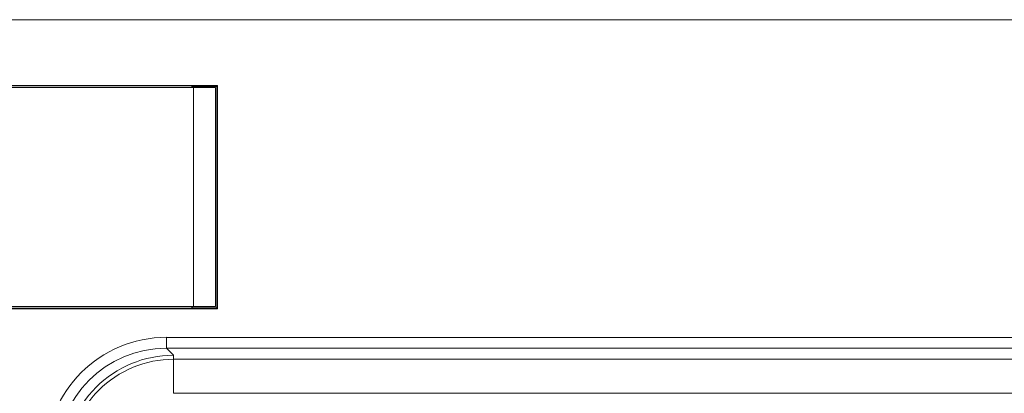
# Model space of a CAD drawing. Units: inches. Extents: x 0 to 33.4, y 0 to 8.5.
# Drawn here: x 6.5 to 6.8, y 3.9 to 4.1 of the extents above; entities that cross this region are included whole.
import ezdxf

# ---------------------------------------------------------------- set-up
doc = ezdxf.new("R2010")
doc.units = ezdxf.units.IN
doc.header["$MEASUREMENT"] = 0

msp = doc.modelspace()

# ---------------------------------------------------------------- linework, layer by layer
at = {"color": 7, "linetype": 'Continuous', "lineweight": 15}
for p, q in [((6.42425, 4.05294), (7.566, 4.05294)), ((6.51514, 4.03325), (6.41212, 4.03325)), ((6.41934, 4.03259), (6.50792, 4.03259)), ((6.41988, 4.03314), (6.50738, 4.03314)), ((6.50755, 4.03296), (6.50738, 4.03314)), ((6.50738, 4.03259), (6.50738, 4.03314)), ((6.51486, 4.03296), (6.50755, 4.03296)), ((6.50755, 4.03296), (6.50755, 4.03259)), ((6.50792, 3.96698), (6.50792, 4.03259)), ((6.51449, 4.03259), (6.50792, 4.03259)), ((6.51449, 4.03259), (6.51449, 3.96698)), ((6.51486, 4.03296), (6.51514, 4.03325)), ((6.51486, 3.96661), (6.51486, 4.03296)), ((6.51514, 3.96632), (6.51514, 4.03325)), ((6.41212, 3.96632), (6.51514, 3.96632)), ((6.41934, 3.96698), (6.50792, 3.96698)), ((6.50738, 3.96644), (6.41988, 3.96644)), ((6.50738, 3.96644), (6.50738, 3.96698)), ((6.50755, 3.96661), (6.50738, 3.96644)), ((6.50755, 3.96698), (6.50755, 3.96661)), ((6.50755, 3.96661), (6.51486, 3.96661)), ((6.50792, 3.96698), (6.51449, 3.96698)), ((6.51486, 3.96661), (6.51514, 3.96632)), ((6.49977, 3.95445), (6.49977, 3.95773)), ((6.49977, 3.95773), (7.49048, 3.95773)), ((6.49977, 3.95445), (6.50187, 3.95236)), ((7.49048, 3.95445), (6.49977, 3.95445)), ((6.50187, 3.95115), (6.50187, 3.95236)), ((6.50187, 3.95115), (7.48839, 3.95115)), ((6.50187, 3.95115), (6.50187, 3.94096)), ((7.48839, 3.94096), (6.50187, 3.94096))]:
    msp.add_line(p, q, dxfattribs=at)
for major_axis, ratio, start_param, end_param in [((-0.02553, 0.02553), 0.999695, 5.497939, 7.068431), ((0.02321, -0.02321), 0.999635, 2.356347, 3.926839)]:
    msp.add_ellipse((6.49978, 3.92164), major_axis=major_axis, ratio=ratio, start_param=start_param, end_param=end_param, dxfattribs=at)
for points in [[(6.50187, 3.95236), (6.49757, 3.95236), (6.49328, 3.9515), (6.48932, 3.94986)], [(6.48932, 3.94986), (6.48535, 3.94822), (6.48171, 3.94579), (6.47867, 3.94275)], [(6.47867, 3.94275), (6.47564, 3.93971), (6.47321, 3.93608), (6.47156, 3.93211)]]:
    msp.add_open_spline(points, degree=3, dxfattribs=at)
msp.add_open_spline([(6.47027, 3.91955), (6.47027, 3.92369), (6.47109, 3.92783), (6.47426, 3.93547), (6.4766, 3.93897), (6.48245, 3.94482), (6.48595, 3.94717), (6.4936, 3.95033), (6.49773, 3.95115), (6.50187, 3.95115)], degree=3, knots=[5.497939, 5.497939, 5.497939, 5.497939, 5.890562, 5.890562, 6.283185, 6.283185, 6.675808, 6.675808, 7.068431, 7.068431, 7.068431, 7.068431], dxfattribs=at)

doc.saveas('drawing.dxf')
